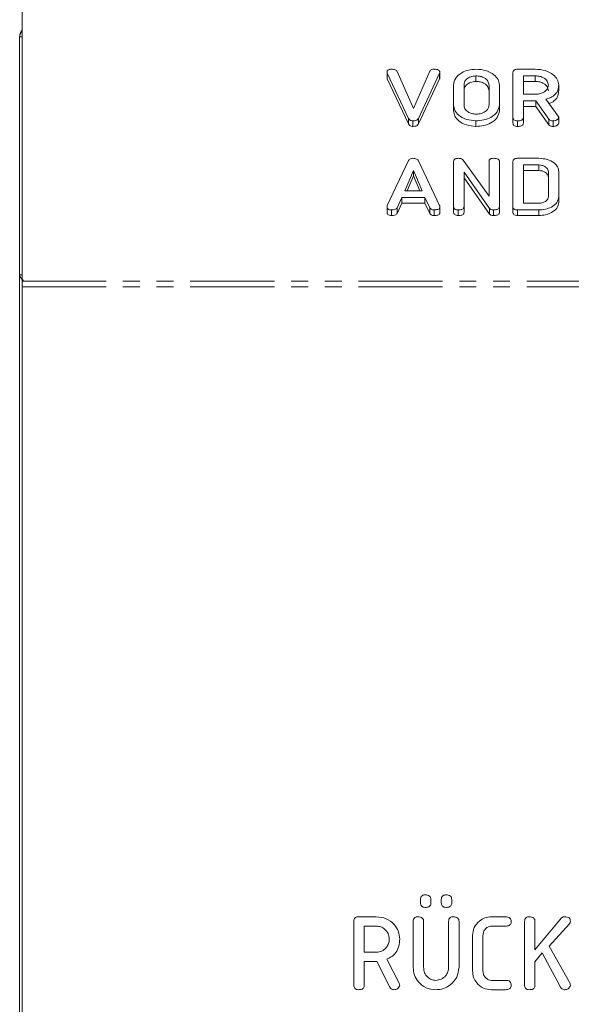
# Model space of a CAD drawing. Units: millimetres. Extents: x -1267 to 5737, y -1472 to -111.
# Drawn here: x -9 to 33, y -319 to -244 of the extents above; entities that cross this region are included whole.
import ezdxf

# ---------------------------------------------------------------- set-up
doc = ezdxf.new("R2010")
doc.units = ezdxf.units.MM
doc.linetypes.add('PHANTOM', pattern=[12.7, 6.35, -1.27, 1.27, -1.27, 1.27, -1.27])

msp = doc.modelspace()

# ---------------------------------------------------------------- linework, layer by layer
at = {"color": 7, "linetype": 'Continuous', "lineweight": 18}
for p, q in [((-8.835, -243.562), (-8.835, -264.068)), ((-9.014, -245.652), (-8.835, -245.652)), ((-9.014, -263.582), (-9.014, -245.652)), ((18.715, -248.319), (18.715, -248.744)), ((20.333, -251.793), (18.731, -248.395)), ((18.731, -248.395), (18.731, -248.819)), ((19.481, -248.249), (20.709, -251.05)), ((20.709, -251.05), (21.943, -248.233)), ((22.687, -248.394), (21.084, -251.793)), ((22.709, -248.319), (22.709, -248.744)), ((25.433, -248.587), (25.433, -249.012)), ((28.222, -251.732), (28.222, -248.332)), ((28.57, -248.087), (29.911, -248.087)), ((29.911, -248.587), (29.008, -248.587)), ((29.008, -248.587), (29.008, -249.976)), ((29.911, -248.587), (29.911, -249.012)), ((20.333, -252.217), (18.731, -248.819)), ((22.687, -248.818), (21.084, -252.217)), ((23.744, -250.787), (23.744, -249.277)), ((24.529, -249.282), (24.529, -250.782)), ((26.415, -250.782), (26.415, -249.282)), ((27.201, -249.277), (27.201, -250.787)), ((29.911, -249.012), (29.008, -249.012)), ((31.679, -249.276), (31.679, -249.7)), ((29.008, -249.976), (29.911, -249.976)), ((23.744, -250.787), (23.744, -251.212)), ((27.201, -250.787), (27.201, -251.212)), ((29.958, -250.476), (29.008, -250.476)), ((29.008, -250.476), (29.008, -251.733)), ((29.958, -250.901), (29.008, -250.901)), ((30.926, -251.844), (29.958, -250.476)), ((29.958, -250.476), (29.958, -250.901)), ((30.926, -252.268), (29.958, -250.901)), ((30.711, -250.349), (31.629, -251.621)), ((20.333, -251.793), (20.333, -252.217)), ((20.673, -251.977), (20.673, -252.401)), ((21.084, -251.793), (21.084, -252.217)), ((25.433, -251.977), (25.433, -252.401)), ((28.222, -251.732), (28.222, -252.156)), ((28.576, -251.977), (28.576, -252.401)), ((29.008, -251.733), (29.008, -252.158)), ((30.926, -251.844), (30.926, -252.268)), ((31.247, -251.977), (31.247, -252.401)), ((31.679, -251.731), (31.679, -252.155)), ((18.731, -258.371), (20.329, -254.977)), ((21.084, -254.989), (22.687, -258.371)), ((23.744, -258.449), (23.744, -255.05)), ((24.474, -254.945), (26.415, -257.658)), ((26.415, -257.658), (26.415, -255.049)), ((27.201, -255.05), (27.201, -258.449)), ((28.222, -258.449), (28.222, -255.05)), ((28.57, -254.805), (30.18, -254.805)), ((30.177, -255.305), (29.008, -255.305)), ((29.008, -255.305), (29.008, -258.194)), ((30.177, -255.305), (30.177, -255.729)), ((20.709, -255.711), (20.052, -257.25)), ((21.372, -257.25), (20.709, -255.711)), ((20.709, -255.711), (20.709, -256.136)), ((26.447, -258.579), (24.529, -255.86)), ((24.529, -255.86), (24.529, -258.452)), ((30.177, -255.729), (29.008, -255.729)), ((30.894, -257.687), (30.894, -255.812)), ((31.679, -255.805), (31.679, -257.694)), ((20.709, -256.136), (20.233, -257.25)), ((21.189, -257.25), (20.709, -256.136)), ((26.447, -259.004), (24.529, -256.284)), ((20.052, -257.25), (21.372, -257.25)), ((19.842, -257.75), (19.475, -258.529)), ((19.842, -258.174), (19.475, -258.953)), ((21.576, -257.75), (19.842, -257.75)), ((19.842, -257.75), (19.842, -258.174)), ((21.576, -258.174), (19.842, -258.174)), ((21.943, -258.531), (21.576, -257.75)), ((21.576, -257.75), (21.576, -258.174)), ((21.943, -258.955), (21.576, -258.174)), ((29.008, -258.194), (30.177, -258.194)), ((31.679, -257.694), (31.679, -258.118)), ((18.715, -258.448), (18.715, -258.873)), ((19.067, -258.694), (19.067, -259.118)), ((19.475, -258.529), (19.475, -258.953)), ((21.943, -258.531), (21.943, -258.955)), ((22.278, -258.694), (22.278, -259.118)), ((22.709, -258.449), (22.709, -258.874)), ((23.744, -258.449), (23.744, -258.874)), ((24.097, -258.694), (24.097, -259.118)), ((24.529, -258.452), (24.529, -258.876)), ((26.447, -258.579), (26.447, -259.004)), ((26.764, -258.694), (26.764, -259.118)), ((27.201, -258.449), (27.201, -258.874)), ((28.222, -258.449), (28.222, -258.874)), ((30.18, -258.694), (28.57, -258.694)), ((28.57, -258.694), (28.57, -259.118)), ((30.18, -259.118), (28.57, -259.118)), ((-9.014, -375.402), (-9.014, -263.582)), ((-9.014, -263.582), (-8.835, -263.582)), ((-8.835, -264.493), (-8.835, -264.068)), ((-8.835, -264.493), (-8.835, -374.491)), ((21.244, -310.945), (21.244, -310.682)), ((22.029, -310.682), (22.029, -310.945)), ((22.815, -310.945), (22.815, -310.682)), ((23.601, -310.682), (23.601, -310.945)), ((16.215, -317.146), (16.215, -312.338)), ((16.562, -311.992), (17.904, -311.992)), ((20.694, -315.81), (20.694, -312.338)), ((21.479, -312.337), (21.479, -315.798)), ((23.365, -315.798), (23.365, -312.337)), ((24.151, -312.338), (24.151, -315.81)), ((26.594, -311.992), (27.667, -311.992)), ((29.101, -317.146), (29.101, -312.338)), ((29.886, -314.493), (31.875, -312.077)), ((29.886, -312.336), (29.886, -314.493)), ((32.481, -312.524), (30.968, -314.198)), ((17.904, -312.699), (17.001, -312.699)), ((17.001, -312.699), (17.001, -314.663)), ((27.669, -312.699), (26.601, -312.699)), ((25.172, -316.078), (25.172, -313.406)), ((25.958, -313.416), (25.958, -316.068)), ((17.001, -314.663), (17.904, -314.663)), ((30.428, -314.703), (29.886, -315.399)), ((31.823, -317.312), (30.428, -314.703)), ((30.968, -314.198), (32.514, -316.973)), ((17.951, -315.371), (17.001, -315.371)), ((17.001, -315.371), (17.001, -317.148)), ((18.918, -317.304), (17.951, -315.371)), ((18.704, -315.19), (19.622, -316.989)), ((29.886, -315.399), (29.886, -317.147)), ((26.601, -316.785), (27.669, -316.785)), ((27.667, -317.492), (26.594, -317.492))]:
    msp.add_line(p, q, dxfattribs=at)
at = {"color": 8, "linetype": 'PHANTOM', "lineweight": 18}
for p, q in [((22.687, -248.394), (22.687, -248.818)), ((30.18, -258.694), (30.18, -259.118)), ((-8.835, -264.068), (747.165, -264.068)), ((-8.835, -264.493), (747.165, -264.493))]:
    msp.add_line(p, q, dxfattribs=at)
at = {"color": 7, "linetype": 'Continuous', "lineweight": 18}
msp.add_arc((-8.114, -245.713), 0.9, 143.26176, 180, dxfattribs=at)
for points, knots in [([(-9.014, -245.652), (-9.004, -245.532), (-8.99, -245.343), (-8.876, -245.196), (-8.835, -245.143)], [0, 0, 0, 0, 0.638928, 1, 1, 1, 1]), ([(18.715, -248.319), (18.718, -248.282), (18.724, -248.209), (18.82, -248.125), (18.946, -248.091), (19.027, -248.089), (19.067, -248.087)], [0, 0, 0, 0, 0.280475, 0.558199, 0.778807, 1, 1, 1, 1]), ([(18.731, -248.395), (18.726, -248.381), (18.718, -248.356), (18.716, -248.33), (18.715, -248.319)], [0, 0, 0, 0, 0.559662, 1, 1, 1, 1]), ([(19.067, -248.087), (19.164, -248.093), (19.298, -248.1), (19.431, -248.179), (19.464, -248.225), (19.481, -248.249)], [0, 0, 0, 0, 0.558316, 0.77937, 1, 1, 1, 1]), ([(21.943, -248.233), (21.96, -248.208), (21.996, -248.158), (22.113, -248.097), (22.216, -248.091), (22.278, -248.087)], [0, 0, 0, 0, 0.28045, 0.561302, 1, 1, 1, 1]), ([(22.278, -248.087), (22.335, -248.089), (22.45, -248.092), (22.605, -248.135), (22.699, -248.223), (22.705, -248.287), (22.709, -248.319)], [0, 0, 0, 0, 0.28116, 0.5609083, 0.7799177, 1, 1, 1, 1]), ([(22.709, -248.319), (22.707, -248.334), (22.703, -248.359), (22.692, -248.383), (22.687, -248.394)], [0, 0, 0, 0, 0.559747, 1, 1, 1, 1]), ([(23.744, -249.277), (23.773, -249.101), (23.832, -248.749), (24.294, -248.363), (24.847, -248.123), (25.237, -248.099), (25.433, -248.087)], [0, 0, 0, 0, 0.279504, 0.55928, 0.779623, 1, 1, 1, 1]), ([(25.433, -248.587), (25.294, -248.602), (25.016, -248.631), (24.719, -248.823), (24.55, -249.05), (24.536, -249.205), (24.529, -249.282)], [0, 0, 0, 0, 0.279288, 0.55915, 0.779392, 1, 1, 1, 1]), ([(25.433, -248.087), (25.688, -248.105), (26.199, -248.141), (26.772, -248.462), (27.141, -248.853), (27.181, -249.135), (27.201, -249.277)], [0, 0, 0, 0, 0.279907, 0.559537, 0.779815, 1, 1, 1, 1]), ([(26.415, -249.282), (26.399, -249.179), (26.366, -248.974), (26.098, -248.747), (25.775, -248.608), (25.547, -248.594), (25.433, -248.587)], [0, 0, 0, 0, 0.279656, 0.559345, 0.779527, 1, 1, 1, 1]), ([(28.222, -248.332), (28.225, -248.295), (28.231, -248.221), (28.318, -248.13), (28.446, -248.092), (28.528, -248.089), (28.57, -248.087)], [0, 0, 0, 0, 0.280563, 0.558408, 0.779003, 1, 1, 1, 1]), ([(29.911, -248.087), (30.167, -248.105), (30.677, -248.141), (31.251, -248.461), (31.619, -248.852), (31.659, -249.135), (31.679, -249.276)], [0, 0, 0, 0, 0.279914, 0.559513, 0.779803, 1, 1, 1, 1]), ([(30.894, -249.282), (30.877, -249.179), (30.844, -248.974), (30.576, -248.747), (30.254, -248.608), (30.026, -248.594), (29.911, -248.587)], [0, 0, 0, 0, 0.279656, 0.559345, 0.779527, 1, 1, 1, 1]), ([(18.731, -248.819), (18.726, -248.805), (18.718, -248.78), (18.716, -248.755), (18.715, -248.744)], [0, 0, 0, 0, 0.559662, 1, 1, 1, 1]), ([(22.709, -248.744), (22.707, -248.758), (22.703, -248.783), (22.692, -248.807), (22.687, -248.818)], [0, 0, 0, 0, 0.559747, 1, 1, 1, 1]), ([(25.433, -249.012), (25.294, -249.026), (25.016, -249.055), (24.719, -249.247), (24.55, -249.474), (24.536, -249.629), (24.529, -249.706)], [0, 0, 0, 0, 0.279288, 0.55915, 0.779392, 1, 1, 1, 1]), ([(26.415, -249.706), (26.399, -249.604), (26.366, -249.398), (26.098, -249.172), (25.775, -249.032), (25.547, -249.019), (25.433, -249.012)], [0, 0, 0, 0, 0.279656, 0.559345, 0.779527, 1, 1, 1, 1]), ([(30.894, -249.706), (30.877, -249.604), (30.844, -249.398), (30.576, -249.172), (30.254, -249.032), (30.026, -249.019), (29.911, -249.012)], [0, 0, 0, 0, 0.279656, 0.559345, 0.779527, 1, 1, 1, 1]), ([(29.911, -249.976), (30.057, -249.965), (30.347, -249.942), (30.669, -249.752), (30.865, -249.524), (30.884, -249.363), (30.894, -249.282)], [0, 0, 0, 0, 0.279682, 0.55935, 0.779537, 1, 1, 1, 1]), ([(31.679, -249.276), (31.67, -249.404), (31.65, -249.659), (31.432, -249.988), (31.097, -250.222), (30.84, -250.307), (30.711, -250.349)], [0, 0, 0, 0, 0.2803407, 0.5597816, 0.7797024, 1, 1, 1, 1]), ([(31.679, -249.7), (31.67, -249.828), (31.651, -250.084), (31.43, -250.41), (31.168, -250.606), (30.996, -250.666), (30.951, -250.682)], [0, 0, 0, 0, 0.326696, 0.652344, 0.908629, 1, 1, 1, 1]), ([(25.433, -251.977), (25.184, -251.956), (24.687, -251.915), (24.136, -251.592), (23.796, -251.202), (23.761, -250.925), (23.744, -250.787)], [0, 0, 0, 0, 0.279616, 0.559364, 0.779619, 1, 1, 1, 1]), ([(24.529, -250.782), (24.542, -250.881), (24.566, -251.078), (24.803, -251.306), (25.105, -251.451), (25.324, -251.468), (25.433, -251.477)], [0, 0, 0, 0, 0.279945, 0.559259, 0.779759, 1, 1, 1, 1]), ([(25.433, -251.477), (25.578, -251.465), (25.869, -251.442), (26.19, -251.253), (26.386, -251.024), (26.405, -250.863), (26.415, -250.782)], [0, 0, 0, 0, 0.2796816, 0.5593503, 0.7795369, 1, 1, 1, 1]), ([(27.201, -250.787), (27.166, -250.967), (27.096, -251.326), (26.608, -251.713), (26.033, -251.944), (25.633, -251.966), (25.433, -251.977)], [0, 0, 0, 0, 0.279192, 0.559097, 0.779436, 1, 1, 1, 1]), ([(25.433, -252.401), (25.184, -252.38), (24.687, -252.34), (24.136, -252.016), (23.796, -251.626), (23.761, -251.35), (23.744, -251.212)], [0, 0, 0, 0, 0.279616, 0.559364, 0.779619, 1, 1, 1, 1]), ([(27.201, -251.212), (27.166, -251.391), (27.096, -251.75), (26.608, -252.138), (26.033, -252.368), (25.633, -252.39), (25.433, -252.401)], [0, 0, 0, 0, 0.279192, 0.559097, 0.779436, 1, 1, 1, 1]), ([(31.629, -251.621), (31.643, -251.64), (31.669, -251.675), (31.676, -251.714), (31.679, -251.731)], [0, 0, 0, 0, 0.560225, 1, 1, 1, 1]), ([(20.673, -251.977), (20.63, -251.974), (20.544, -251.97), (20.406, -251.91), (20.361, -251.837), (20.333, -251.793)], [0, 0, 0, 0, 0.280724, 0.5607827, 1, 1, 1, 1]), ([(20.673, -252.401), (20.63, -252.399), (20.544, -252.394), (20.406, -252.335), (20.361, -252.261), (20.333, -252.217)], [0, 0, 0, 0, 0.280724, 0.560783, 1, 1, 1, 1]), ([(21.084, -251.793), (21.065, -251.825), (21.026, -251.889), (20.878, -251.965), (20.751, -251.972), (20.673, -251.977)], [0, 0, 0, 0, 0.280492, 0.560493, 1, 1, 1, 1]), ([(21.084, -252.217), (21.065, -252.249), (21.026, -252.313), (20.878, -252.389), (20.751, -252.397), (20.673, -252.401)], [0, 0, 0, 0, 0.280492, 0.560493, 1, 1, 1, 1]), ([(28.576, -251.977), (28.523, -251.974), (28.417, -251.97), (28.286, -251.91), (28.229, -251.82), (28.224, -251.761), (28.222, -251.732)], [0, 0, 0, 0, 0.280562, 0.558819, 0.778919, 1, 1, 1, 1]), ([(28.576, -252.401), (28.523, -252.399), (28.417, -252.395), (28.286, -252.335), (28.229, -252.244), (28.224, -252.185), (28.222, -252.156)], [0, 0, 0, 0, 0.280562, 0.558819, 0.778919, 1, 1, 1, 1]), ([(29.008, -251.733), (29.006, -251.761), (29.001, -251.817), (28.946, -251.894), (28.805, -251.968), (28.67, -251.973), (28.576, -251.977)], [0, 0, 0, 0, 0.186998, 0.37391, 0.561067, 1, 1, 1, 1]), ([(29.008, -252.158), (29.006, -252.186), (29.001, -252.241), (28.946, -252.318), (28.805, -252.392), (28.67, -252.397), (28.576, -252.401)], [0, 0, 0, 0, 0.186998, 0.37391, 0.561067, 1, 1, 1, 1]), ([(31.247, -251.977), (31.211, -251.975), (31.137, -251.971), (31.012, -251.934), (30.958, -251.878), (30.926, -251.844)], [0, 0, 0, 0, 0.280928, 0.561886, 1, 1, 1, 1]), ([(31.247, -252.401), (31.211, -252.399), (31.137, -252.396), (31.012, -252.359), (30.958, -252.302), (30.926, -252.268)], [0, 0, 0, 0, 0.280928, 0.561886, 1, 1, 1, 1]), ([(31.679, -251.731), (31.665, -251.77), (31.637, -251.848), (31.517, -251.928), (31.382, -251.971), (31.292, -251.975), (31.247, -251.977)], [0, 0, 0, 0, 0.277634, 0.558272, 0.779097, 1, 1, 1, 1]), ([(31.679, -252.155), (31.665, -252.194), (31.637, -252.273), (31.517, -252.353), (31.382, -252.395), (31.292, -252.399), (31.247, -252.401)], [0, 0, 0, 0, 0.277634, 0.558272, 0.779097, 1, 1, 1, 1]), ([(20.329, -254.977), (20.347, -254.95), (20.382, -254.895), (20.497, -254.82), (20.606, -254.811), (20.673, -254.805)], [0, 0, 0, 0, 0.2814986, 0.5619997, 1, 1, 1, 1]), ([(20.673, -254.805), (20.722, -254.807), (20.82, -254.81), (20.949, -254.849), (21.04, -254.913), (21.07, -254.964), (21.084, -254.989)], [0, 0, 0, 0, 0.280335, 0.559983, 0.779865, 1, 1, 1, 1]), ([(23.744, -255.05), (23.747, -255.013), (23.753, -254.938), (23.84, -254.847), (23.967, -254.809), (24.05, -254.806), (24.091, -254.805)], [0, 0, 0, 0, 0.280563, 0.558408, 0.779003, 1, 1, 1, 1]), ([(24.091, -254.805), (24.179, -254.81), (24.336, -254.82), (24.432, -254.907), (24.474, -254.945)], [0, 0, 0, 0, 0.5598988, 1, 1, 1, 1]), ([(26.415, -255.049), (26.418, -255.011), (26.424, -254.936), (26.515, -254.846), (26.644, -254.809), (26.727, -254.806), (26.769, -254.805)], [0, 0, 0, 0, 0.280643, 0.55852, 0.779119, 1, 1, 1, 1]), ([(26.769, -254.805), (26.828, -254.807), (26.945, -254.811), (27.103, -254.857), (27.191, -254.951), (27.198, -255.017), (27.201, -255.05)], [0, 0, 0, 0, 0.280942, 0.560394, 0.779762, 1, 1, 1, 1]), ([(28.222, -255.05), (28.225, -255.013), (28.231, -254.938), (28.318, -254.847), (28.446, -254.809), (28.528, -254.806), (28.57, -254.805)], [0, 0, 0, 0, 0.280563, 0.558408, 0.779003, 1, 1, 1, 1]), ([(30.894, -255.812), (30.881, -255.737), (30.855, -255.588), (30.659, -255.424), (30.426, -255.321), (30.26, -255.31), (30.177, -255.305)], [0, 0, 0, 0, 0.279523, 0.559312, 0.779634, 1, 1, 1, 1]), ([(30.18, -254.805), (30.396, -254.819), (30.828, -254.848), (31.316, -255.116), (31.629, -255.446), (31.663, -255.685), (31.679, -255.805)], [0, 0, 0, 0, 0.279953, 0.559456, 0.77974, 1, 1, 1, 1]), ([(30.894, -256.236), (30.881, -256.162), (30.855, -256.012), (30.659, -255.848), (30.426, -255.745), (30.26, -255.734), (30.177, -255.729)], [0, 0, 0, 0, 0.279523, 0.559312, 0.779634, 1, 1, 1, 1]), ([(30.177, -258.194), (30.282, -258.185), (30.494, -258.167), (30.726, -258.029), (30.872, -257.863), (30.886, -257.746), (30.894, -257.687)], [0, 0, 0, 0, 0.279584, 0.559301, 0.779601, 1, 1, 1, 1]), ([(31.679, -257.694), (31.649, -257.845), (31.589, -258.148), (31.175, -258.475), (30.687, -258.667), (30.349, -258.685), (30.18, -258.694)], [0, 0, 0, 0, 0.279166, 0.559068, 0.779378, 1, 1, 1, 1]), ([(31.679, -258.118), (31.649, -258.27), (31.589, -258.573), (31.175, -258.899), (30.687, -259.091), (30.349, -259.109), (30.18, -259.118)], [0, 0, 0, 0, 0.279166, 0.5590678, 0.7793777, 1, 1, 1, 1]), ([(18.715, -258.448), (18.716, -258.434), (18.718, -258.408), (18.727, -258.382), (18.731, -258.371)], [0, 0, 0, 0, 0.559857, 1, 1, 1, 1]), ([(19.067, -258.694), (19.014, -258.692), (18.908, -258.688), (18.777, -258.627), (18.721, -258.537), (18.717, -258.478), (18.715, -258.448)], [0, 0, 0, 0, 0.280621, 0.558951, 0.779137, 1, 1, 1, 1]), ([(19.067, -259.118), (19.014, -259.116), (18.908, -259.112), (18.777, -259.051), (18.721, -258.961), (18.717, -258.902), (18.715, -258.873)], [0, 0, 0, 0, 0.280621, 0.558951, 0.779137, 1, 1, 1, 1]), ([(19.475, -258.529), (19.455, -258.56), (19.414, -258.621), (19.263, -258.685), (19.142, -258.691), (19.067, -258.694)], [0, 0, 0, 0, 0.279846, 0.559827, 1, 1, 1, 1]), ([(19.475, -258.953), (19.455, -258.984), (19.414, -259.045), (19.263, -259.109), (19.142, -259.115), (19.067, -259.118)], [0, 0, 0, 0, 0.279846, 0.559827, 1, 1, 1, 1]), ([(22.278, -258.694), (22.237, -258.692), (22.155, -258.688), (22.018, -258.641), (21.971, -258.573), (21.943, -258.531)], [0, 0, 0, 0, 0.2813032, 0.5617749, 1, 1, 1, 1]), ([(22.278, -259.118), (22.237, -259.116), (22.155, -259.113), (22.018, -259.066), (21.971, -258.997), (21.943, -258.955)], [0, 0, 0, 0, 0.281303, 0.561775, 1, 1, 1, 1]), ([(22.709, -258.449), (22.706, -258.477), (22.702, -258.533), (22.648, -258.61), (22.507, -258.684), (22.372, -258.69), (22.278, -258.694)], [0, 0, 0, 0, 0.187132, 0.374119, 0.561294, 1, 1, 1, 1]), ([(22.709, -258.874), (22.706, -258.901), (22.702, -258.957), (22.648, -259.034), (22.507, -259.109), (22.372, -259.114), (22.278, -259.118)], [0, 0, 0, 0, 0.187132, 0.374119, 0.561294, 1, 1, 1, 1]), ([(22.687, -258.371), (22.693, -258.385), (22.704, -258.411), (22.707, -258.438), (22.709, -258.449)], [0, 0, 0, 0, 0.559512, 1, 1, 1, 1]), ([(24.097, -258.694), (24.044, -258.692), (23.938, -258.688), (23.807, -258.628), (23.75, -258.537), (23.746, -258.479), (23.744, -258.449)], [0, 0, 0, 0, 0.280562, 0.558819, 0.778919, 1, 1, 1, 1]), ([(24.097, -259.118), (24.044, -259.116), (23.938, -259.112), (23.807, -259.052), (23.75, -258.962), (23.746, -258.903), (23.744, -258.874)], [0, 0, 0, 0, 0.280562, 0.558819, 0.778919, 1, 1, 1, 1]), ([(24.529, -258.452), (24.527, -258.48), (24.523, -258.535), (24.467, -258.612), (24.326, -258.686), (24.191, -258.691), (24.097, -258.694)], [0, 0, 0, 0, 0.187152, 0.374037, 0.561184, 1, 1, 1, 1]), ([(24.529, -258.876), (24.527, -258.904), (24.523, -258.959), (24.467, -259.036), (24.326, -259.11), (24.191, -259.115), (24.097, -259.118)], [0, 0, 0, 0, 0.187152, 0.374037, 0.561184, 1, 1, 1, 1]), ([(26.764, -258.694), (26.692, -258.689), (26.563, -258.68), (26.483, -258.61), (26.447, -258.579)], [0, 0, 0, 0, 0.5597588, 1, 1, 1, 1]), ([(26.764, -259.118), (26.692, -259.113), (26.563, -259.104), (26.483, -259.035), (26.447, -259.004)], [0, 0, 0, 0, 0.559759, 1, 1, 1, 1]), ([(27.201, -258.449), (27.198, -258.477), (27.193, -258.533), (27.138, -258.611), (26.994, -258.685), (26.859, -258.69), (26.764, -258.694)], [0, 0, 0, 0, 0.187427, 0.374109, 0.561105, 1, 1, 1, 1]), ([(27.201, -258.874), (27.198, -258.902), (27.193, -258.958), (27.138, -259.035), (26.994, -259.109), (26.859, -259.114), (26.764, -259.118)], [0, 0, 0, 0, 0.187427, 0.374109, 0.561105, 1, 1, 1, 1]), ([(28.57, -258.694), (28.517, -258.692), (28.412, -258.688), (28.283, -258.627), (28.228, -258.537), (28.224, -258.478), (28.222, -258.449)], [0, 0, 0, 0, 0.280531, 0.558946, 0.779232, 1, 1, 1, 1]), ([(28.57, -259.118), (28.517, -259.116), (28.412, -259.112), (28.283, -259.051), (28.228, -258.961), (28.224, -258.903), (28.222, -258.874)], [0, 0, 0, 0, 0.280531, 0.558946, 0.779232, 1, 1, 1, 1]), ([(-8.737, -264.001), (-8.742, -263.998), (-8.844, -263.927), (-8.968, -263.787), (-8.998, -263.65), (-9.014, -263.582)], [0, 0, 0, 0, 0.021636, 0.510818, 1, 1, 1, 1]), ([(21.244, -310.682), (21.247, -310.629), (21.253, -310.524), (21.345, -310.398), (21.473, -310.347), (21.556, -310.344), (21.597, -310.342)], [0, 0, 0, 0, 0.280647, 0.558464, 0.77892, 1, 1, 1, 1]), ([(21.597, -311.285), (21.544, -311.282), (21.44, -311.277), (21.308, -311.195), (21.25, -311.068), (21.246, -310.986), (21.244, -310.945)], [0, 0, 0, 0, 0.280644, 0.558894, 0.778999, 1, 1, 1, 1]), ([(21.597, -310.342), (21.656, -310.344), (21.773, -310.349), (21.93, -310.413), (22.02, -310.543), (22.026, -310.636), (22.029, -310.682)], [0, 0, 0, 0, 0.281092, 0.5606, 0.779824, 1, 1, 1, 1]), ([(22.029, -310.945), (22.027, -310.984), (22.023, -311.062), (21.967, -311.17), (21.825, -311.272), (21.691, -311.28), (21.597, -311.285)], [0, 0, 0, 0, 0.18712, 0.374076, 0.561081, 1, 1, 1, 1]), ([(22.815, -310.682), (22.818, -310.629), (22.824, -310.524), (22.917, -310.398), (23.045, -310.347), (23.127, -310.344), (23.169, -310.342)], [0, 0, 0, 0, 0.280647, 0.558464, 0.77892, 1, 1, 1, 1]), ([(23.169, -311.285), (23.116, -311.282), (23.011, -311.277), (22.88, -311.195), (22.822, -311.068), (22.817, -310.986), (22.815, -310.945)], [0, 0, 0, 0, 0.280644, 0.558894, 0.778999, 1, 1, 1, 1]), ([(23.169, -310.342), (23.227, -310.344), (23.344, -310.349), (23.501, -310.413), (23.591, -310.543), (23.598, -310.636), (23.601, -310.682)], [0, 0, 0, 0, 0.281092, 0.5606, 0.779824, 1, 1, 1, 1]), ([(23.601, -310.945), (23.599, -310.984), (23.594, -311.062), (23.538, -311.17), (23.396, -311.272), (23.262, -311.28), (23.169, -311.285)], [0, 0, 0, 0, 0.18712, 0.374076, 0.561081, 1, 1, 1, 1]), ([(16.215, -312.338), (16.218, -312.285), (16.224, -312.181), (16.311, -312.052), (16.439, -311.998), (16.521, -311.994), (16.562, -311.992)], [0, 0, 0, 0, 0.280563, 0.558408, 0.779003, 1, 1, 1, 1]), ([(17.904, -311.992), (18.16, -312.017), (18.67, -312.068), (19.244, -312.52), (19.612, -313.073), (19.652, -313.473), (19.672, -313.673)], [0, 0, 0, 0, 0.279914, 0.559513, 0.779803, 1, 1, 1, 1]), ([(20.694, -312.338), (20.697, -312.285), (20.703, -312.179), (20.793, -312.051), (20.923, -311.998), (21.006, -311.994), (21.047, -311.992)], [0, 0, 0, 0, 0.28069, 0.558482, 0.779094, 1, 1, 1, 1]), ([(21.047, -311.992), (21.106, -311.995), (21.223, -312), (21.381, -312.065), (21.47, -312.197), (21.476, -312.29), (21.479, -312.337)], [0, 0, 0, 0, 0.280919, 0.560343, 0.779744, 1, 1, 1, 1]), ([(23.365, -312.337), (23.368, -312.284), (23.374, -312.178), (23.465, -312.05), (23.594, -311.998), (23.677, -311.994), (23.719, -311.992)], [0, 0, 0, 0, 0.280643, 0.55852, 0.779119, 1, 1, 1, 1]), ([(23.719, -311.992), (23.778, -311.995), (23.895, -312), (24.053, -312.065), (24.141, -312.199), (24.148, -312.292), (24.151, -312.338)], [0, 0, 0, 0, 0.280942, 0.560394, 0.779762, 1, 1, 1, 1]), ([(25.172, -313.406), (25.197, -313.197), (25.246, -312.778), (25.635, -312.318), (26.1, -312.034), (26.429, -312.006), (26.594, -311.992)], [0, 0, 0, 0, 0.279535, 0.559246, 0.779592, 1, 1, 1, 1]), ([(27.667, -311.992), (27.726, -311.994), (27.844, -311.999), (28, -312.071), (28.084, -312.206), (28.09, -312.299), (28.093, -312.346)], [0, 0, 0, 0, 0.280997, 0.560138, 0.779643, 1, 1, 1, 1]), ([(28.093, -312.346), (28.091, -312.385), (28.087, -312.464), (28.034, -312.573), (27.899, -312.685), (27.764, -312.693), (27.669, -312.699)], [0, 0, 0, 0, 0.187479, 0.374721, 0.561272, 1, 1, 1, 1]), ([(29.101, -312.338), (29.104, -312.285), (29.11, -312.179), (29.2, -312.051), (29.33, -311.998), (29.413, -311.994), (29.454, -311.992)], [0, 0, 0, 0, 0.28069, 0.558482, 0.779094, 1, 1, 1, 1]), ([(29.454, -311.992), (29.513, -311.994), (29.631, -311.998), (29.788, -312.065), (29.878, -312.196), (29.884, -312.289), (29.886, -312.336)], [0, 0, 0, 0, 0.281132, 0.560493, 0.779699, 1, 1, 1, 1]), ([(31.875, -312.077), (31.92, -312.049), (31.999, -311.999), (32.092, -311.994), (32.133, -311.992)], [0, 0, 0, 0, 0.559346, 1, 1, 1, 1]), ([(32.133, -311.992), (32.191, -311.994), (32.306, -311.999), (32.461, -312.062), (32.548, -312.192), (32.555, -312.283), (32.558, -312.328)], [0, 0, 0, 0, 0.2809, 0.560287, 0.779884, 1, 1, 1, 1]), ([(32.558, -312.328), (32.553, -312.369), (32.544, -312.441), (32.5, -312.498), (32.481, -312.524)], [0, 0, 0, 0, 0.559337, 1, 1, 1, 1]), ([(18.886, -313.681), (18.87, -313.536), (18.837, -313.246), (18.569, -312.925), (18.246, -312.728), (18.018, -312.709), (17.904, -312.699)], [0, 0, 0, 0, 0.279656, 0.559345, 0.779527, 1, 1, 1, 1]), ([(26.601, -312.699), (26.502, -312.715), (26.302, -312.747), (26.092, -312.948), (25.972, -313.179), (25.963, -313.337), (25.958, -313.416)], [0, 0, 0, 0, 0.278849, 0.558767, 0.779195, 1, 1, 1, 1]), ([(17.904, -314.663), (18.05, -314.647), (18.34, -314.614), (18.661, -314.347), (18.857, -314.023), (18.877, -313.795), (18.886, -313.681)], [0, 0, 0, 0, 0.2796816, 0.5593503, 0.7795369, 1, 1, 1, 1]), ([(19.672, -313.673), (19.662, -313.853), (19.643, -314.214), (19.425, -314.68), (19.09, -315.011), (18.833, -315.13), (18.704, -315.19)], [0, 0, 0, 0, 0.280341, 0.559782, 0.779702, 1, 1, 1, 1]), ([(22.383, -317.492), (22.134, -317.463), (21.637, -317.406), (21.086, -316.948), (20.746, -316.396), (20.711, -316.005), (20.694, -315.81)], [0, 0, 0, 0, 0.279616, 0.559364, 0.779619, 1, 1, 1, 1]), ([(21.479, -315.798), (21.491, -315.938), (21.516, -316.218), (21.753, -316.541), (22.054, -316.749), (22.273, -316.773), (22.383, -316.785)], [0, 0, 0, 0, 0.2802, 0.559623, 0.779931, 1, 1, 1, 1]), ([(22.383, -316.785), (22.529, -316.768), (22.82, -316.735), (23.141, -316.466), (23.337, -316.141), (23.356, -315.912), (23.365, -315.798)], [0, 0, 0, 0, 0.279674, 0.559307, 0.779507, 1, 1, 1, 1]), ([(24.151, -315.81), (24.116, -316.064), (24.046, -316.571), (23.558, -317.12), (22.983, -317.446), (22.583, -317.477), (22.383, -317.492)], [0, 0, 0, 0, 0.279192, 0.559097, 0.779436, 1, 1, 1, 1]), ([(26.594, -317.492), (26.385, -317.468), (25.966, -317.42), (25.502, -317.036), (25.216, -316.571), (25.187, -316.242), (25.172, -316.078)], [0, 0, 0, 0, 0.279619, 0.559386, 0.779633, 1, 1, 1, 1]), ([(25.958, -316.068), (25.967, -316.169), (25.984, -316.37), (26.152, -316.602), (26.365, -316.756), (26.523, -316.775), (26.601, -316.785)], [0, 0, 0, 0, 0.280146, 0.559494, 0.780007, 1, 1, 1, 1]), ([(19.622, -316.989), (19.636, -317.016), (19.662, -317.065), (19.669, -317.12), (19.672, -317.145)], [0, 0, 0, 0, 0.560225, 1, 1, 1, 1]), ([(27.669, -316.785), (27.728, -316.787), (27.845, -316.792), (28.001, -316.864), (28.084, -316.999), (28.09, -317.092), (28.093, -317.138)], [0, 0, 0, 0, 0.280938, 0.55995, 0.779638, 1, 1, 1, 1]), ([(32.514, -316.973), (32.527, -317.003), (32.55, -317.058), (32.555, -317.116), (32.558, -317.142)], [0, 0, 0, 0, 0.55996, 1, 1, 1, 1]), ([(16.569, -317.492), (16.516, -317.489), (16.41, -317.483), (16.278, -317.398), (16.222, -317.27), (16.217, -317.187), (16.215, -317.146)], [0, 0, 0, 0, 0.280562, 0.558819, 0.778919, 1, 1, 1, 1]), ([(17.001, -317.148), (16.998, -317.188), (16.994, -317.266), (16.939, -317.375), (16.798, -317.48), (16.663, -317.487), (16.569, -317.492)], [0, 0, 0, 0, 0.186998, 0.37391, 0.561067, 1, 1, 1, 1]), ([(19.24, -317.492), (19.203, -317.49), (19.13, -317.485), (19.005, -317.432), (18.951, -317.353), (18.918, -317.304)], [0, 0, 0, 0, 0.280928, 0.561886, 1, 1, 1, 1]), ([(19.672, -317.145), (19.658, -317.2), (19.63, -317.311), (19.51, -317.424), (19.374, -317.484), (19.285, -317.489), (19.24, -317.492)], [0, 0, 0, 0, 0.277634, 0.558272, 0.779097, 1, 1, 1, 1]), ([(28.093, -317.138), (28.091, -317.178), (28.087, -317.257), (28.034, -317.366), (27.897, -317.477), (27.762, -317.486), (27.667, -317.492)], [0, 0, 0, 0, 0.187429, 0.374616, 0.561334, 1, 1, 1, 1]), ([(29.454, -317.492), (29.401, -317.489), (29.296, -317.483), (29.164, -317.398), (29.107, -317.27), (29.103, -317.187), (29.101, -317.146)], [0, 0, 0, 0, 0.280562, 0.558819, 0.778919, 1, 1, 1, 1]), ([(29.886, -317.147), (29.884, -317.186), (29.88, -317.265), (29.825, -317.374), (29.683, -317.479), (29.549, -317.486), (29.454, -317.492)], [0, 0, 0, 0, 0.187224, 0.374223, 0.561081, 1, 1, 1, 1]), ([(32.132, -317.492), (32.097, -317.49), (32.026, -317.486), (31.908, -317.432), (31.855, -317.357), (31.823, -317.312)], [0, 0, 0, 0, 0.2807, 0.561726, 1, 1, 1, 1]), ([(32.558, -317.142), (32.544, -317.197), (32.517, -317.308), (32.399, -317.42), (32.266, -317.484), (32.177, -317.489), (32.132, -317.492)], [0, 0, 0, 0, 0.2779637, 0.5584135, 0.7791163, 1, 1, 1, 1])]:
    msp.add_open_spline(points, degree=3, knots=knots, dxfattribs=at)

doc.saveas('drawing.dxf')
